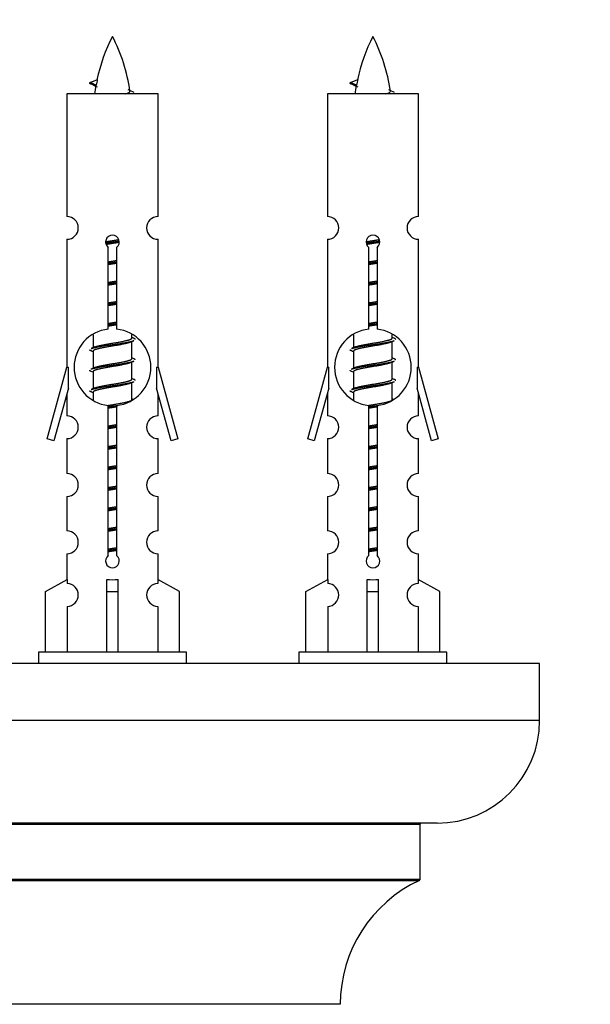
# Model space of a CAD drawing. Units: millimetres. Extents: x 0 to 1474, y 0 to 3459.
# Drawn here: x 504 to 554, y 1586 to 1672 of the extents above; entities that cross this region are included whole.
import ezdxf
from ezdxf import colors
from ezdxf.entities.mleader import LeaderData, LeaderLine
from ezdxf.math import Vec2, Vec3

# ---------------------------------------------------------------- set-up
doc = ezdxf.new("R2010")
doc.units = ezdxf.units.MM
doc.layers.add('DV5_Défaut', color=7, linetype='Continuous')
doc.layers.add('Défaut', color=7, linetype='Continuous')

# ---------------------------------------------------------------- blocks, each defined once
blk = doc.blocks.new('_DOT')
at = {"color": 0}
blk.add_line((0, 0), (-1, 0), dxfattribs=at)
at = {"color": 0, "const_width": 0.333}
blk.add_lwpolyline([(-0.1665, 0, 1), (0.1665, 0, 1)], format="xyb", close=True, dxfattribs=at)
blk = doc.blocks.new('SE4')
at = {"layer": 'DV5_Défaut', "color": 7, "linetype": 'Continuous'}
for p, q in [((510.322, 1666.559), (510.963, 1666.833)), ((533.185, 1666.559), (533.826, 1666.833)), ((510.863, 1666.327), (510.321, 1666.559)), ((533.726, 1666.327), (533.185, 1666.559)), ((516.291, 1665.569), (508.291, 1665.569)), ((508.291, 1665.569), (508.291, 1654.797)), ((516.291, 1654.797), (516.291, 1665.569)), ((539.155, 1665.569), (531.155, 1665.569)), ((531.155, 1665.569), (531.155, 1654.797)), ((539.155, 1654.797), (539.155, 1665.569)), ((508.291, 1652.798), (508.291, 1641.569)), ((511.926, 1644.918), (511.926, 1652.093)), ((512.657, 1652.093), (512.657, 1644.918)), ((516.291, 1641.569), (516.291, 1652.798)), ((531.155, 1652.798), (531.155, 1641.569)), ((534.789, 1644.918), (534.789, 1652.093)), ((535.52, 1652.093), (535.52, 1644.918)), ((539.155, 1641.569), (539.155, 1652.798)), ((510.591, 1644.419), (510.591, 1643.291)), ((513.991, 1644.135), (513.991, 1644.44)), ((533.455, 1644.419), (533.455, 1643.291)), ((536.855, 1644.135), (536.855, 1644.44)), ((514.169, 1644.112), (513.991, 1644.192)), ((513.991, 1642.335), (513.991, 1643.826)), ((537.032, 1644.112), (536.855, 1644.192)), ((536.855, 1642.335), (536.855, 1643.826)), ((510.745, 1643.36), (510.414, 1643.212)), ((510.591, 1642.982), (510.591, 1641.491)), ((533.608, 1643.36), (533.277, 1643.212)), ((533.455, 1642.982), (533.455, 1641.491)), ((514.169, 1642.312), (513.991, 1642.392)), ((513.991, 1640.535), (513.991, 1642.026)), ((537.032, 1642.312), (536.855, 1642.392)), ((536.855, 1640.535), (536.855, 1642.026)), ((506.565, 1635.278), (508.291, 1641.569)), ((508.291, 1641.569), (508.418, 1641.569)), ((508.418, 1639.743), (508.418, 1641.569)), ((510.745, 1641.56), (510.414, 1641.412)), ((510.591, 1641.182), (510.591, 1639.691)), ((516.164, 1641.569), (516.291, 1641.569)), ((516.164, 1641.569), (516.164, 1639.743)), ((516.291, 1641.569), (518.017, 1635.278)), ((529.428, 1635.278), (531.155, 1641.569)), ((531.155, 1641.569), (531.282, 1641.569)), ((531.282, 1639.743), (531.282, 1641.569)), ((533.608, 1641.56), (533.277, 1641.412)), ((533.455, 1641.182), (533.455, 1639.691)), ((539.027, 1641.569), (539.155, 1641.569)), ((539.027, 1641.569), (539.027, 1639.743)), ((539.155, 1641.569), (540.881, 1635.278)), ((514.169, 1640.512), (513.991, 1640.592)), ((513.991, 1638.735), (513.991, 1640.226)), ((537.032, 1640.512), (536.855, 1640.592)), ((536.855, 1638.735), (536.855, 1640.226)), ((508.418, 1639.743), (507.141, 1635.111)), ((508.291, 1639.283), (508.291, 1637.312)), ((510.745, 1639.76), (510.414, 1639.612)), ((510.591, 1639.382), (510.591, 1638.697)), ((517.442, 1635.111), (516.164, 1639.743)), ((516.291, 1637.312), (516.291, 1639.283)), ((531.282, 1639.743), (530.004, 1635.111)), ((531.155, 1639.283), (531.155, 1637.312)), ((533.608, 1639.76), (533.277, 1639.612)), ((533.455, 1639.382), (533.455, 1638.697)), ((540.305, 1635.111), (539.027, 1639.743)), ((539.155, 1637.312), (539.155, 1639.283)), ((511.926, 1625.045), (511.926, 1638.219)), ((512.657, 1638.219), (512.657, 1625.045)), ((514.169, 1638.712), (513.991, 1638.792)), ((534.789, 1625.045), (534.789, 1638.219)), ((535.52, 1638.219), (535.52, 1625.045)), ((537.032, 1638.712), (536.855, 1638.792)), ((507.141, 1635.111), (506.565, 1635.278)), ((508.291, 1635.313), (508.291, 1632.238)), ((516.291, 1632.238), (516.291, 1635.313)), ((518.017, 1635.278), (517.442, 1635.111)), ((530.004, 1635.111), (529.428, 1635.278)), ((531.155, 1635.313), (531.155, 1632.238)), ((539.155, 1632.238), (539.155, 1635.313)), ((540.881, 1635.278), (540.305, 1635.111)), ((508.291, 1630.239), (508.291, 1627.21)), ((516.291, 1627.21), (516.291, 1630.239)), ((531.155, 1630.239), (531.155, 1627.21)), ((539.155, 1627.21), (539.155, 1630.239)), ((508.291, 1625.211), (508.291, 1622.93)), ((516.291, 1622.93), (516.291, 1625.211)), ((531.155, 1625.211), (531.155, 1622.93)), ((539.155, 1622.93), (539.155, 1625.211)), ((506.41, 1621.895), (508.323, 1622.948)), ((508.323, 1622.948), (508.323, 1622.59)), ((511.791, 1621.895), (511.791, 1622.948)), ((512.791, 1621.895), (512.791, 1622.948)), ((518.172, 1621.895), (516.26, 1622.948)), ((516.26, 1622.948), (516.26, 1622.59)), ((529.274, 1621.895), (531.186, 1622.948)), ((531.186, 1622.948), (531.186, 1622.59)), ((534.655, 1621.895), (534.655, 1622.948)), ((535.655, 1621.895), (535.655, 1622.948)), ((541.035, 1621.895), (539.123, 1622.948)), ((539.123, 1622.948), (539.123, 1622.59)), ((506.41, 1616.569), (506.41, 1621.895)), ((511.791, 1616.569), (511.791, 1621.895)), ((511.791, 1621.895), (512.791, 1621.895)), ((512.791, 1616.569), (512.791, 1621.895)), ((518.172, 1616.569), (518.172, 1621.895)), ((529.274, 1616.569), (529.274, 1621.895)), ((534.655, 1616.569), (534.655, 1621.895)), ((534.655, 1621.895), (535.655, 1621.895)), ((535.655, 1616.569), (535.655, 1621.895)), ((541.035, 1616.569), (541.035, 1621.895)), ((508.323, 1620.591), (508.323, 1616.569)), ((516.26, 1620.591), (516.26, 1616.569)), ((531.186, 1620.591), (531.186, 1616.569)), ((539.123, 1620.591), (539.123, 1616.569)), ((518.791, 1616.569), (505.791, 1616.569)), ((505.791, 1616.569), (505.791, 1615.569)), ((518.791, 1615.569), (518.791, 1616.569)), ((541.655, 1616.569), (528.655, 1616.569)), ((528.655, 1616.569), (528.655, 1615.569)), ((541.655, 1615.569), (541.655, 1616.569)), ((549.791, 1615.569), (474.791, 1615.569)), ((549.791, 1610.569), (549.791, 1615.569)), ((549.791, 1610.569), (474.791, 1610.569)), ((540.791, 1601.569), (483.791, 1601.569)), ((485.291, 1601.469), (539.291, 1601.469)), ((539.291, 1596.633), (539.291, 1601.469)), ((539.291, 1596.633), (485.291, 1596.633)), ((485.349, 1596.542), (539.234, 1596.542)), ((532.291, 1585.669), (492.292, 1585.669))]:
    blk.add_line(p, q, dxfattribs=at)
for centre, radius, start, end in [((526.046, 1663.562), 15.455, 152.87359, 167.97844), ((498.537, 1663.562), 15.455, 8.36099, 27.12641), ((548.909, 1663.562), 15.455, 152.87359, 167.97844), ((521.4, 1663.562), 15.455, 8.36099, 27.12641), ((494.467, 1630.457), 39.327, 65.16049, 66.07789), ((526.046, 1663.562), 15.455, 169.84953, 172.53933), ((526.043, 1692.608), 29.401, 245.05902, 246.17951), ((517.33, 1630.457), 39.327, 65.16049, 66.07789), ((548.909, 1663.562), 15.455, 169.84953, 172.53933), ((548.907, 1692.608), 29.401, 245.05902, 246.17951), ((508.291, 1653.798), 1, 269.99995, 89.99995), ((516.291, 1653.798), 1, 90.00005, 270.00005), ((531.155, 1653.798), 1, 269.99995, 89.99995), ((539.155, 1653.798), 1, 90.00005, 270.00005), ((512.291, 1652.569), 0.6, 307.50889, 232.49111), ((535.155, 1652.569), 0.6, 307.50889, 232.49111), ((512.291, 1641.569), 3.369, 96.2248, 263.7752), ((512.291, 1641.569), 3.369, 276.2248, 83.7752), ((535.155, 1641.569), 3.369, 96.2248, 263.7752), ((535.155, 1641.569), 3.369, 276.2248, 83.7752), ((531.773, 1604.208), 43.426, 113.91535, 114.3798), ((554.636, 1604.208), 43.426, 113.91535, 114.3798), ((492.702, 1603.156), 43.609, 65.78013, 66.03629), ((515.565, 1603.156), 43.609, 65.78013, 66.03629), ((531.773, 1602.408), 43.426, 113.91535, 114.3798), ((554.636, 1602.408), 43.426, 113.91535, 114.3798), ((492.702, 1601.356), 43.609, 65.78013, 66.03629), ((515.565, 1601.356), 43.609, 65.78013, 66.03629), ((531.773, 1600.608), 43.426, 113.91535, 114.3798), ((554.636, 1600.608), 43.426, 113.91535, 114.3798), ((492.702, 1599.556), 43.609, 65.78013, 66.03629), ((515.565, 1599.556), 43.609, 65.78013, 66.03629), ((508.291, 1636.313), 1, 269.99995, 89.99995), ((516.291, 1636.313), 1, 90.00005, 270.00005), ((531.155, 1636.313), 1, 269.99995, 89.99995), ((539.155, 1636.313), 1, 90.00005, 270.00005), ((508.291, 1631.239), 1, 269.99995, 89.99995), ((516.291, 1631.239), 1, 90.00005, 270.00005), ((531.155, 1631.239), 1, 269.99995, 89.99995), ((539.155, 1631.239), 1, 90.00005, 270.00005), ((508.291, 1626.211), 1, 269.99995, 89.99995), ((516.291, 1626.211), 1, 90.00005, 270.00005), ((531.155, 1626.211), 1, 269.99995, 89.99995), ((539.155, 1626.211), 1, 90.00005, 270.00005), ((512.291, 1624.569), 0.6, 127.50889, 52.49111), ((535.155, 1624.569), 0.6, 127.50889, 52.49111), ((508.291, 1621.591), 1, 271.79784, 88.20216), ((516.291, 1621.591), 1, 91.79784, 268.20216), ((531.155, 1621.591), 1, 271.79784, 88.20216), ((539.155, 1621.591), 1, 91.79784, 268.20216), ((540.791, 1610.569), 9, 270, 0), ((539.391, 1601.469), 0.1, 90, 180), ((544.291, 1585.66), 12, 114.92673, 179.958), ((539.191, 1596.633), 0.1, 294.92673, 0)]:
    blk.add_arc(centre, radius, start, end, dxfattribs=at)
for centre, major_axis, ratio, start_param, end_param in [((525.837, 1663.562), (0, 15.455), 0.984808, 1.357537, 1.390919), ((548.7, 1663.562), (0, 15.455), 0.984808, 1.357537, 1.390919), ((512.291, 1625.132), (-4, 0), 0.550336, 1.445468, 1.696124), ((535.155, 1625.132), (-4, 0), 0.550336, 1.445468, 1.696124)]:
    blk.add_ellipse(centre, major_axis=major_axis, ratio=ratio, start_param=start_param, end_param=end_param, dxfattribs=at)
for points, weights in [([(510.415, 1666.405), (510.228, 1666.48), (510.322, 1666.56)], [0.962840960185, 0.918429492641, 0.940142517854]), ([(533.278, 1666.405), (533.091, 1666.48), (533.185, 1666.56)], [0.962840960185, 0.918429492641, 0.940142517854]), ([(514.291, 1644.009), (514.291, 1644.062), (514.167, 1644.113)], [0.933012701892, 0.933012701892, 0.962852408417]), ([(537.155, 1644.009), (537.155, 1644.062), (537.031, 1644.113)], [0.933012701892, 0.933012701892, 0.962852408417]), ([(510.415, 1643.005), (510.291, 1643.055), (510.291, 1643.109)], [0.962841140698, 0.933012701892, 0.933012701892]), ([(533.278, 1643.005), (533.155, 1643.055), (533.155, 1643.109)], [0.962841140698, 0.933012701892, 0.933012701892]), ([(514.291, 1642.209), (514.291, 1642.262), (514.167, 1642.313)], [0.933012701892, 0.933012701892, 0.962852408417]), ([(537.155, 1642.209), (537.155, 1642.262), (537.031, 1642.313)], [0.933012701892, 0.933012701892, 0.962852408417]), ([(510.415, 1641.205), (510.291, 1641.255), (510.291, 1641.309)], [0.962841140698, 0.933012701892, 0.933012701892]), ([(533.278, 1641.205), (533.155, 1641.255), (533.155, 1641.309)], [0.962841140698, 0.933012701892, 0.933012701892]), ([(514.291, 1640.409), (514.291, 1640.462), (514.167, 1640.513)], [0.933012701892, 0.933012701892, 0.962852408417]), ([(537.155, 1640.409), (537.155, 1640.462), (537.031, 1640.513)], [0.933012701892, 0.933012701892, 0.962852408417]), ([(510.415, 1639.405), (510.291, 1639.455), (510.291, 1639.509)], [0.962841140698, 0.933012701892, 0.933012701892]), ([(533.278, 1639.405), (533.155, 1639.455), (533.155, 1639.509)], [0.962841140698, 0.933012701892, 0.933012701892])]:
    blk.add_rational_spline(points, weights, degree=2, dxfattribs=at)
for points in [[(510.863, 1666.327), (510.845, 1666.312), (510.835, 1666.296), (510.832, 1666.28)], [(533.726, 1666.327), (533.708, 1666.312), (533.698, 1666.296), (533.695, 1666.28)]]:
    blk.add_open_spline(points, degree=3, dxfattribs=at)
for points in [[(513.406, 1665.567), (513.552, 1665.608), (513.666, 1665.647), (513.806, 1665.726), (513.835, 1665.767), (513.827, 1665.807)], [(536.269, 1665.567), (536.415, 1665.608), (536.529, 1665.647), (536.669, 1665.726), (536.698, 1665.767), (536.69, 1665.807)]]:
    blk.add_open_spline(points, degree=3, knots=[0, 0, 0, 0, 0.521995, 0.521995, 1, 1, 1, 1], dxfattribs=at)
for points, weights, knots in [([(511.694, 1652.584), (511.983, 1652.638), (512.291, 1652.685), (512.583, 1652.73), (512.857, 1652.78)], [0.939348803165, 0.953614602406, 1, 0.956103165232, 0.940971964503], [0, 0, 0, 0.513782, 0.513782, 1, 1, 1]), ([(511.697, 1652.475), (511.987, 1652.519), (512.291, 1652.559), (512.596, 1652.598), (512.887, 1652.643)], [0.944594497748, 0.960866484608, 1, 0.960759642919, 0.944505817126], [0, 0, 0, 0.499318, 0.499318, 1, 1, 1]), ([(512.888, 1652.533), (512.599, 1652.479), (512.291, 1652.432), (512.008, 1652.389), (511.741, 1652.34)], [0.93941337998, 0.95371932236, 1, 0.957297361852, 0.941816530768], [0, 0, 0, 0.520105, 0.520105, 1, 1, 1]), ([(534.557, 1652.584), (534.846, 1652.638), (535.155, 1652.685), (535.446, 1652.73), (535.72, 1652.78)], [0.939348803165, 0.953614602406, 1, 0.956103165232, 0.940971964503], [0, 0, 0, 0.513782, 0.513782, 1, 1, 1]), ([(534.56, 1652.475), (534.851, 1652.519), (535.155, 1652.559), (535.459, 1652.598), (535.75, 1652.643)], [0.944594497748, 0.960866484608, 1, 0.960759642919, 0.944505817126], [0, 0, 0, 0.499318, 0.499318, 1, 1, 1]), ([(535.751, 1652.533), (535.462, 1652.479), (535.155, 1652.432), (534.872, 1652.389), (534.604, 1652.34)], [0.93941337998, 0.95371932236, 1, 0.957297361852, 0.941816530768], [0, 0, 0, 0.520105, 0.520105, 1, 1, 1]), ([(511.919, 1650.825), (512.103, 1650.856), (512.291, 1650.885), (512.48, 1650.914), (512.664, 1650.946)], [0.954711593229, 0.971138154054, 1, 0.971138154054, 0.954711593229], [0, 0, 0, 0.5, 0.5, 1, 1, 1]), ([(511.919, 1650.708), (512.103, 1650.734), (512.291, 1650.759), (512.479, 1650.783), (512.664, 1650.81)], [0.959880202632, 0.975436531063, 1, 0.975436531063, 0.959880202632], [0, 0, 0, 0.5, 0.5, 1, 1, 1]), ([(512.664, 1650.693), (512.48, 1650.661), (512.291, 1650.632), (512.103, 1650.603), (511.919, 1650.571)], [0.954711593229, 0.971138154054, 1, 0.971138154054, 0.954711593229], [0, 0, 0, 0.5, 0.5, 1, 1, 1]), ([(534.782, 1650.825), (534.966, 1650.856), (535.155, 1650.885), (535.343, 1650.914), (535.527, 1650.946)], [0.954711593229, 0.971138154054, 1, 0.971138154054, 0.954711593229], [0, 0, 0, 0.5, 0.5, 1, 1, 1]), ([(534.782, 1650.708), (534.967, 1650.734), (535.155, 1650.759), (535.342, 1650.783), (535.527, 1650.81)], [0.959880202632, 0.975436531063, 1, 0.975436531063, 0.959880202632], [0, 0, 0, 0.5, 0.5, 1, 1, 1]), ([(535.527, 1650.693), (535.343, 1650.661), (535.155, 1650.632), (534.966, 1650.603), (534.782, 1650.571)], [0.954711593229, 0.971138154054, 1, 0.971138154054, 0.954711593229], [0, 0, 0, 0.5, 0.5, 1, 1, 1]), ([(511.919, 1649.025), (512.103, 1649.056), (512.291, 1649.085), (512.48, 1649.114), (512.664, 1649.146)], [0.954711593229, 0.971138154054, 1, 0.971138154054, 0.954711593229], [0, 0, 0, 0.5, 0.5, 1, 1, 1]), ([(511.919, 1648.908), (512.103, 1648.934), (512.291, 1648.959), (512.479, 1648.983), (512.664, 1649.01)], [0.959880202632, 0.975436531063, 1, 0.975436531063, 0.959880202632], [0, 0, 0, 0.5, 0.5, 1, 1, 1]), ([(512.664, 1648.893), (512.48, 1648.861), (512.291, 1648.832), (512.103, 1648.803), (511.919, 1648.771)], [0.954711593229, 0.971138154054, 1, 0.971138154054, 0.954711593229], [0, 0, 0, 0.5, 0.5, 1, 1, 1]), ([(534.782, 1649.025), (534.966, 1649.056), (535.155, 1649.085), (535.343, 1649.114), (535.527, 1649.146)], [0.954711593228, 0.971138154054, 1, 0.971138154054, 0.954711593229], [0, 0, 0, 0.5, 0.5, 1, 1, 1]), ([(534.782, 1648.908), (534.967, 1648.934), (535.155, 1648.959), (535.342, 1648.983), (535.527, 1649.01)], [0.959880202632, 0.975436531063, 1, 0.975436531063, 0.959880202632], [0, 0, 0, 0.5, 0.5, 1, 1, 1]), ([(535.527, 1648.893), (535.343, 1648.861), (535.155, 1648.832), (534.966, 1648.803), (534.782, 1648.771)], [0.954711593229, 0.971138154054, 1, 0.971138154054, 0.954711593229], [0, 0, 0, 0.5, 0.5, 1, 1, 1]), ([(511.919, 1647.225), (512.103, 1647.256), (512.291, 1647.285), (512.48, 1647.314), (512.664, 1647.346)], [0.954711593229, 0.971138154054, 1, 0.971138154054, 0.954711593229], [0, 0, 0, 0.5, 0.5, 1, 1, 1]), ([(511.919, 1647.108), (512.103, 1647.134), (512.291, 1647.159), (512.479, 1647.183), (512.664, 1647.21)], [0.959880202632, 0.975436531063, 1, 0.975436531063, 0.959880202632], [0, 0, 0, 0.5, 0.5, 1, 1, 1]), ([(512.664, 1647.093), (512.48, 1647.061), (512.291, 1647.032), (512.103, 1647.003), (511.919, 1646.971)], [0.954711593229, 0.971138154054, 1, 0.971138154054, 0.954711593229], [0, 0, 0, 0.5, 0.5, 1, 1, 1]), ([(534.782, 1647.225), (534.966, 1647.256), (535.155, 1647.285), (535.343, 1647.314), (535.527, 1647.346)], [0.954711593229, 0.971138154054, 1, 0.971138154054, 0.954711593229], [0, 0, 0, 0.5, 0.5, 1, 1, 1]), ([(534.782, 1647.108), (534.967, 1647.134), (535.155, 1647.159), (535.342, 1647.183), (535.527, 1647.21)], [0.959880202632, 0.975436531063, 1, 0.975436531063, 0.959880202632], [0, 0, 0, 0.5, 0.5, 1, 1, 1]), ([(535.527, 1647.093), (535.343, 1647.061), (535.155, 1647.032), (534.966, 1647.003), (534.782, 1646.971)], [0.954711593229, 0.971138154054, 1, 0.971138154054, 0.954711593229], [0, 0, 0, 0.5, 0.5, 1, 1, 1]), ([(511.919, 1645.425), (512.103, 1645.456), (512.291, 1645.485), (512.48, 1645.514), (512.664, 1645.546)], [0.954711593229, 0.971138154054, 1, 0.971138154054, 0.954711593229], [0, 0, 0, 0.5, 0.5, 1, 1, 1]), ([(511.919, 1645.308), (512.103, 1645.334), (512.291, 1645.359), (512.479, 1645.383), (512.664, 1645.41)], [0.959880202632, 0.975436531063, 1, 0.975436531063, 0.959880202632], [0, 0, 0, 0.5, 0.5, 1, 1, 1]), ([(512.664, 1645.293), (512.48, 1645.261), (512.291, 1645.232), (512.103, 1645.203), (511.919, 1645.171)], [0.954711593229, 0.971138154054, 1, 0.971138154054, 0.954711593229], [0, 0, 0, 0.5, 0.5, 1, 1, 1]), ([(534.782, 1645.425), (534.966, 1645.456), (535.155, 1645.485), (535.343, 1645.514), (535.527, 1645.546)], [0.954711593229, 0.971138154054, 1, 0.971138154054, 0.954711593229], [0, 0, 0, 0.5, 0.5, 1, 1, 1]), ([(534.782, 1645.308), (534.967, 1645.334), (535.155, 1645.359), (535.342, 1645.383), (535.527, 1645.41)], [0.959880202632, 0.975436531063, 1, 0.975436531063, 0.959880202632], [0, 0, 0, 0.5, 0.5, 1, 1, 1]), ([(535.527, 1645.293), (535.343, 1645.261), (535.155, 1645.232), (534.966, 1645.203), (534.782, 1645.171)], [0.954711593229, 0.971138154054, 1, 0.971138154054, 0.954711593229], [0, 0, 0, 0.5, 0.5, 1, 1, 1]), ([(510.416, 1643.213), (510.475, 1643.237), (510.559, 1643.259), (511.137, 1643.409), (512.291, 1643.559), (513.446, 1643.709), (514.023, 1643.859), (514.108, 1643.881), (514.167, 1643.905)], [0.962920301125, 0.977772385376, 1, 0.866025403784, 1, 0.866025403784, 1, 0.977758704034, 0.962902020678], [0, 0, 0, 0.071147, 0.071147, 0.4999781, 0.4999781, 0.9288092, 0.9288092, 1, 1, 1]), ([(513.848, 1643.762), (513.811, 1643.746), (513.764, 1643.732), (513.273, 1643.582), (512.291, 1643.432), (511.31, 1643.282), (510.819, 1643.132), (510.591, 1643.062), (510.591, 1642.982)], [0.974028974407, 0.985429963116, 1, 0.866025403784, 1, 0.866025403784, 1, 0.933012701892, 0.933012701892], [0, 0, 0, 0.041687, 0.041687, 0.425012, 0.425012, 0.808337, 0.808337, 1, 1, 1]), ([(510.739, 1643.357), (510.775, 1643.372), (510.819, 1643.385), (511.31, 1643.535), (512.291, 1643.685), (513.273, 1643.835), (513.764, 1643.985), (513.991, 1644.055), (513.991, 1644.135)], [0.975402241, 0.986300230385, 1, 0.866025403784, 1, 0.866025403784, 1, 0.933012701892, 0.933012701892], [0, 0, 0, 0.039295, 0.039295, 0.423577, 0.423577, 0.807859, 0.807859, 1, 1, 1]), ([(533.279, 1643.213), (533.338, 1643.237), (533.422, 1643.259), (534, 1643.409), (535.155, 1643.559), (536.309, 1643.709), (536.887, 1643.859), (536.971, 1643.881), (537.03, 1643.905)], [0.962920301125, 0.977772385376, 1, 0.866025403784, 1, 0.866025403784, 1, 0.977758704034, 0.962902020678], [0, 0, 0, 0.071147, 0.071147, 0.499978, 0.499978, 0.928809, 0.928809, 1, 1, 1]), ([(536.711, 1643.762), (536.674, 1643.746), (536.627, 1643.732), (536.136, 1643.582), (535.155, 1643.432), (534.173, 1643.282), (533.682, 1643.132), (533.455, 1643.062), (533.455, 1642.982)], [0.974028974407, 0.985429963116, 1, 0.866025403784, 1, 0.866025403784, 1, 0.933012701892, 0.933012701892], [0, 0, 0, 0.041687, 0.041687, 0.425012, 0.425012, 0.808337, 0.808337, 1, 1, 1]), ([(533.602, 1643.357), (533.638, 1643.372), (533.682, 1643.385), (534.173, 1643.535), (535.155, 1643.685), (536.136, 1643.835), (536.627, 1643.985), (536.855, 1644.055), (536.855, 1644.135)], [0.975402241, 0.986300230385, 1, 0.866025403784, 1, 0.866025403784, 1, 0.933012701892, 0.933012701892], [0, 0, 0, 0.039295, 0.039295, 0.423577, 0.423577, 0.807859, 0.807859, 1, 1, 1]), ([(510.416, 1641.413), (510.475, 1641.437), (510.559, 1641.459), (511.137, 1641.609), (512.291, 1641.759), (513.446, 1641.909), (514.023, 1642.059), (514.108, 1642.081), (514.167, 1642.105)], [0.962920301125, 0.977772385376, 1, 0.866025403784, 1, 0.866025403784, 1, 0.977758704034, 0.962902020678], [0, 0, 0, 0.071147, 0.071147, 0.499978, 0.499978, 0.928809, 0.928809, 1, 1, 1]), ([(513.848, 1641.962), (513.811, 1641.946), (513.764, 1641.932), (513.273, 1641.782), (512.291, 1641.632), (511.31, 1641.482), (510.819, 1641.332), (510.591, 1641.262), (510.591, 1641.182)], [0.974028974407, 0.985429963116, 1, 0.866025403784, 1, 0.866025403784, 1, 0.933012701892, 0.933012701892], [0, 0, 0, 0.041687, 0.041687, 0.425012, 0.425012, 0.808337, 0.808337, 1, 1, 1]), ([(510.739, 1641.557), (510.775, 1641.572), (510.819, 1641.585), (511.31, 1641.735), (512.291, 1641.885), (513.273, 1642.035), (513.764, 1642.185), (513.991, 1642.255), (513.991, 1642.335)], [0.975402241, 0.986300230385, 1, 0.866025403784, 1, 0.866025403784, 1, 0.933012701892, 0.933012701892], [0, 0, 0, 0.039295, 0.039295, 0.423577, 0.423577, 0.807859, 0.807859, 1, 1, 1]), ([(533.279, 1641.413), (533.338, 1641.437), (533.422, 1641.459), (534, 1641.609), (535.155, 1641.759), (536.309, 1641.909), (536.887, 1642.059), (536.971, 1642.081), (537.03, 1642.105)], [0.962920301125, 0.977772385376, 1, 0.866025403784, 1, 0.866025403784, 1, 0.977758704034, 0.962902020678], [0, 0, 0, 0.071147, 0.071147, 0.499978, 0.499978, 0.928809, 0.928809, 1, 1, 1]), ([(536.711, 1641.962), (536.674, 1641.946), (536.627, 1641.932), (536.136, 1641.782), (535.155, 1641.632), (534.173, 1641.482), (533.682, 1641.332), (533.455, 1641.262), (533.455, 1641.182)], [0.974028974407, 0.985429963116, 1, 0.866025403784, 1, 0.866025403784, 1, 0.933012701892, 0.933012701892], [0, 0, 0, 0.041687, 0.041687, 0.425012, 0.425012, 0.808337, 0.808337, 1, 1, 1]), ([(533.602, 1641.557), (533.638, 1641.572), (533.682, 1641.585), (534.173, 1641.735), (535.155, 1641.885), (536.136, 1642.035), (536.627, 1642.185), (536.855, 1642.255), (536.855, 1642.335)], [0.975402241, 0.986300230385, 1, 0.866025403784, 1, 0.866025403784, 1, 0.933012701892, 0.933012701892], [0, 0, 0, 0.039295, 0.039295, 0.423577, 0.423577, 0.807859, 0.807859, 1, 1, 1]), ([(510.416, 1639.613), (510.475, 1639.637), (510.559, 1639.659), (511.137, 1639.809), (512.291, 1639.959), (513.446, 1640.109), (514.023, 1640.259), (514.108, 1640.281), (514.167, 1640.305)], [0.962920301125, 0.977772385376, 1, 0.866025403784, 1, 0.866025403784, 1, 0.977758704034, 0.962902020678], [0, 0, 0, 0.071147, 0.071147, 0.4999781, 0.4999781, 0.9288092, 0.9288092, 1, 1, 1]), ([(513.848, 1640.162), (513.811, 1640.146), (513.764, 1640.132), (513.273, 1639.982), (512.291, 1639.832), (511.31, 1639.682), (510.819, 1639.532), (510.591, 1639.462), (510.591, 1639.382)], [0.974028974407, 0.985429963116, 1, 0.866025403784, 1, 0.866025403784, 1, 0.933012701892, 0.933012701892], [0, 0, 0, 0.041687, 0.041687, 0.425012, 0.425012, 0.808337, 0.808337, 1, 1, 1]), ([(510.739, 1639.757), (510.775, 1639.772), (510.819, 1639.785), (511.31, 1639.935), (512.291, 1640.085), (513.273, 1640.235), (513.764, 1640.385), (513.991, 1640.455), (513.991, 1640.535)], [0.975402241, 0.986300230385, 1, 0.866025403784, 1, 0.866025403784, 1, 0.933012701892, 0.933012701892], [0, 0, 0, 0.039295, 0.039295, 0.423577, 0.423577, 0.807859, 0.807859, 1, 1, 1]), ([(533.279, 1639.613), (533.338, 1639.637), (533.422, 1639.659), (534, 1639.809), (535.155, 1639.959), (536.309, 1640.109), (536.887, 1640.259), (536.971, 1640.281), (537.03, 1640.305)], [0.962920301125, 0.977772385376, 1, 0.866025403784, 1, 0.866025403784, 1, 0.977758704034, 0.962902020678], [0, 0, 0, 0.071147, 0.071147, 0.499978, 0.499978, 0.928809, 0.928809, 1, 1, 1]), ([(536.711, 1640.162), (536.674, 1640.146), (536.627, 1640.132), (536.136, 1639.982), (535.155, 1639.832), (534.173, 1639.682), (533.682, 1639.532), (533.455, 1639.462), (533.455, 1639.382)], [0.974028974407, 0.985429963116, 1, 0.866025403784, 1, 0.866025403784, 1, 0.933012701892, 0.933012701892], [0, 0, 0, 0.041687, 0.041687, 0.425012, 0.425012, 0.808337, 0.808337, 1, 1, 1]), ([(533.602, 1639.757), (533.638, 1639.772), (533.682, 1639.785), (534.173, 1639.935), (535.155, 1640.085), (536.136, 1640.235), (536.627, 1640.385), (536.855, 1640.455), (536.855, 1640.535)], [0.975402241, 0.986300230385, 1, 0.866025403784, 1, 0.866025403784, 1, 0.933012701892, 0.933012701892], [0, 0, 0, 0.039295, 0.039295, 0.423577, 0.423577, 0.807859, 0.807859, 1, 1, 1]), ([(511.885, 1638.103), (512.086, 1638.132), (512.291, 1638.159), (512.527, 1638.189), (512.756, 1638.223)], [0.957178993819, 0.973247445603, 1, 0.969429042314, 0.952809736363], [0, 0, 0, 0.466694, 0.466694, 1, 1, 1]), ([(511.91, 1638.223), (512.098, 1638.256), (512.291, 1638.285), (513.273, 1638.435), (513.764, 1638.585), (513.991, 1638.655), (513.991, 1638.735)], [0.95394341393, 0.970457218806, 1, 0.866025403784, 1, 0.933012701892, 0.933012701892], [0, 0, 0, 0.1281656, 0.1281656, 0.7093885, 0.7093885, 1, 1, 1]), ([(534.748, 1638.103), (534.949, 1638.132), (535.155, 1638.159), (535.39, 1638.189), (535.619, 1638.223)], [0.957178993819, 0.973247445603, 1, 0.969429042314, 0.952809736363], [0, 0, 0, 0.466694, 0.466694, 1, 1, 1]), ([(534.773, 1638.223), (534.961, 1638.256), (535.155, 1638.285), (536.136, 1638.435), (536.627, 1638.585), (536.855, 1638.655), (536.855, 1638.735)], [0.95394341393, 0.970457218806, 1, 0.866025403784, 1, 0.933012701892, 0.933012701892], [0, 0, 0, 0.128166, 0.128166, 0.709389, 0.709389, 1, 1, 1]), ([(512.664, 1638.093), (512.48, 1638.061), (512.291, 1638.032), (512.103, 1638.003), (511.919, 1637.971)], [0.954711593229, 0.971138154054, 1, 0.971138154054, 0.954711593229], [0, 0, 0, 0.5, 0.5, 1, 1, 1]), ([(535.527, 1638.093), (535.343, 1638.061), (535.155, 1638.032), (534.966, 1638.003), (534.782, 1637.971)], [0.954711593229, 0.971138154054, 1, 0.971138154054, 0.954711593229], [0, 0, 0, 0.5, 0.5, 1, 1, 1]), ([(511.919, 1636.425), (512.103, 1636.456), (512.291, 1636.485), (512.48, 1636.514), (512.664, 1636.546)], [0.954711593229, 0.971138154054, 1, 0.971138154054, 0.954711593229], [0, 0, 0, 0.5, 0.5, 1, 1, 1]), ([(534.782, 1636.425), (534.966, 1636.456), (535.155, 1636.485), (535.343, 1636.514), (535.527, 1636.546)], [0.954711593229, 0.971138154054, 1, 0.971138154054, 0.954711593229], [0, 0, 0, 0.5, 0.5, 1, 1, 1]), ([(511.919, 1636.308), (512.103, 1636.334), (512.291, 1636.359), (512.479, 1636.383), (512.664, 1636.41)], [0.959880202632, 0.975436531063, 1, 0.975436531063, 0.959880202632], [0, 0, 0, 0.5, 0.5, 1, 1, 1]), ([(512.664, 1636.293), (512.48, 1636.261), (512.291, 1636.232), (512.103, 1636.203), (511.919, 1636.171)], [0.954711593229, 0.971138154054, 1, 0.971138154054, 0.954711593229], [0, 0, 0, 0.5, 0.5, 1, 1, 1]), ([(534.782, 1636.308), (534.967, 1636.334), (535.155, 1636.359), (535.342, 1636.383), (535.527, 1636.41)], [0.959880202632, 0.975436531063, 1, 0.975436531063, 0.959880202632], [0, 0, 0, 0.5, 0.5, 1, 1, 1]), ([(535.527, 1636.293), (535.343, 1636.261), (535.155, 1636.232), (534.966, 1636.203), (534.782, 1636.171)], [0.954711593228, 0.971138154054, 1, 0.971138154054, 0.954711593229], [0, 0, 0, 0.5, 0.5, 1, 1, 1]), ([(511.919, 1634.625), (512.103, 1634.656), (512.291, 1634.685), (512.48, 1634.714), (512.664, 1634.746)], [0.954711593229, 0.971138154054, 1, 0.971138154054, 0.954711593229], [0, 0, 0, 0.5, 0.5, 1, 1, 1]), ([(511.919, 1634.508), (512.103, 1634.534), (512.291, 1634.559), (512.479, 1634.583), (512.664, 1634.61)], [0.959880202632, 0.975436531063, 1, 0.975436531063, 0.959880202632], [0, 0, 0, 0.5, 0.5, 1, 1, 1]), ([(512.664, 1634.493), (512.48, 1634.461), (512.291, 1634.432), (512.103, 1634.403), (511.919, 1634.371)], [0.954711593229, 0.971138154054, 1, 0.971138154054, 0.954711593229], [0, 0, 0, 0.5, 0.5, 1, 1, 1]), ([(534.782, 1634.625), (534.966, 1634.656), (535.155, 1634.685), (535.343, 1634.714), (535.527, 1634.746)], [0.954711593229, 0.971138154054, 1, 0.971138154054, 0.954711593229], [0, 0, 0, 0.5, 0.5, 1, 1, 1]), ([(534.782, 1634.508), (534.967, 1634.534), (535.155, 1634.559), (535.342, 1634.583), (535.527, 1634.61)], [0.959880202632, 0.975436531063, 1, 0.975436531063, 0.959880202632], [0, 0, 0, 0.5, 0.5, 1, 1, 1]), ([(535.527, 1634.493), (535.343, 1634.461), (535.155, 1634.432), (534.966, 1634.403), (534.782, 1634.371)], [0.954711593229, 0.971138154054, 1, 0.971138154054, 0.954711593229], [0, 0, 0, 0.5, 0.5, 1, 1, 1]), ([(511.919, 1632.825), (512.103, 1632.856), (512.291, 1632.885), (512.48, 1632.914), (512.664, 1632.946)], [0.954711593229, 0.971138154054, 1, 0.971138154054, 0.954711593229], [0, 0, 0, 0.5, 0.5, 1, 1, 1]), ([(511.919, 1632.708), (512.103, 1632.734), (512.291, 1632.759), (512.479, 1632.783), (512.664, 1632.81)], [0.959880202632, 0.975436531063, 1, 0.975436531063, 0.959880202632], [0, 0, 0, 0.5, 0.5, 1, 1, 1]), ([(512.664, 1632.693), (512.48, 1632.661), (512.291, 1632.632), (512.103, 1632.603), (511.919, 1632.571)], [0.954711593229, 0.971138154054, 1, 0.971138154054, 0.954711593229], [0, 0, 0, 0.5, 0.5, 1, 1, 1]), ([(534.782, 1632.825), (534.966, 1632.856), (535.155, 1632.885), (535.343, 1632.914), (535.527, 1632.946)], [0.954711593229, 0.971138154054, 1, 0.971138154054, 0.954711593229], [0, 0, 0, 0.5, 0.5, 1, 1, 1]), ([(534.782, 1632.708), (534.967, 1632.734), (535.155, 1632.759), (535.342, 1632.783), (535.527, 1632.81)], [0.959880202632, 0.975436531063, 1, 0.975436531063, 0.959880202632], [0, 0, 0, 0.5, 0.5, 1, 1, 1]), ([(535.527, 1632.693), (535.343, 1632.661), (535.155, 1632.632), (534.966, 1632.603), (534.782, 1632.571)], [0.954711593229, 0.971138154054, 1, 0.971138154054, 0.954711593229], [0, 0, 0, 0.5, 0.5, 1, 1, 1]), ([(511.919, 1631.025), (512.103, 1631.056), (512.291, 1631.085), (512.48, 1631.114), (512.664, 1631.146)], [0.954711593229, 0.971138154054, 1, 0.971138154054, 0.954711593229], [0, 0, 0, 0.5, 0.5, 1, 1, 1]), ([(511.919, 1630.908), (512.103, 1630.934), (512.291, 1630.959), (512.479, 1630.983), (512.664, 1631.01)], [0.959880202632, 0.975436531063, 1, 0.975436531063, 0.959880202632], [0, 0, 0, 0.5, 0.5, 1, 1, 1]), ([(512.664, 1630.893), (512.48, 1630.861), (512.291, 1630.832), (512.103, 1630.803), (511.919, 1630.771)], [0.954711593229, 0.971138154054, 1, 0.971138154054, 0.954711593229], [0, 0, 0, 0.5, 0.5, 1, 1, 1]), ([(534.782, 1631.025), (534.966, 1631.056), (535.155, 1631.085), (535.343, 1631.114), (535.527, 1631.146)], [0.954711593229, 0.971138154054, 1, 0.971138154054, 0.954711593229], [0, 0, 0, 0.5, 0.5, 1, 1, 1]), ([(534.782, 1630.908), (534.967, 1630.934), (535.155, 1630.959), (535.342, 1630.983), (535.527, 1631.01)], [0.959880202632, 0.975436531063, 1, 0.975436531063, 0.959880202632], [0, 0, 0, 0.5, 0.5, 1, 1, 1]), ([(535.527, 1630.893), (535.343, 1630.861), (535.155, 1630.832), (534.966, 1630.803), (534.782, 1630.771)], [0.954711593229, 0.971138154054, 1, 0.971138154054, 0.954711593229], [0, 0, 0, 0.5, 0.5, 1, 1, 1]), ([(511.919, 1629.225), (512.103, 1629.256), (512.291, 1629.285), (512.48, 1629.314), (512.664, 1629.346)], [0.954711593229, 0.971138154054, 1, 0.971138154054, 0.954711593229], [0, 0, 0, 0.5, 0.5, 1, 1, 1]), ([(511.919, 1629.108), (512.103, 1629.134), (512.291, 1629.159), (512.479, 1629.183), (512.664, 1629.21)], [0.959880202632, 0.975436531063, 1, 0.975436531063, 0.959880202632], [0, 0, 0, 0.5, 0.5, 1, 1, 1]), ([(512.664, 1629.093), (512.48, 1629.061), (512.291, 1629.032), (512.103, 1629.003), (511.919, 1628.971)], [0.954711593229, 0.971138154054, 1, 0.971138154054, 0.954711593229], [0, 0, 0, 0.5, 0.5, 1, 1, 1]), ([(534.782, 1629.225), (534.966, 1629.256), (535.155, 1629.285), (535.343, 1629.314), (535.527, 1629.346)], [0.954711593229, 0.971138154054, 1, 0.971138154054, 0.954711593229], [0, 0, 0, 0.5, 0.5, 1, 1, 1]), ([(534.782, 1629.108), (534.967, 1629.134), (535.155, 1629.159), (535.342, 1629.183), (535.527, 1629.21)], [0.959880202632, 0.975436531063, 1, 0.975436531063, 0.959880202632], [0, 0, 0, 0.5, 0.5, 1, 1, 1]), ([(535.527, 1629.093), (535.343, 1629.061), (535.155, 1629.032), (534.966, 1629.003), (534.782, 1628.971)], [0.954711593229, 0.971138154054, 1, 0.971138154054, 0.954711593229], [0, 0, 0, 0.5, 0.5, 1, 1, 1]), ([(511.919, 1627.425), (512.103, 1627.456), (512.291, 1627.485), (512.48, 1627.514), (512.664, 1627.546)], [0.954711593229, 0.971138154054, 1, 0.971138154054, 0.954711593229], [0, 0, 0, 0.5, 0.5, 1, 1, 1]), ([(511.919, 1627.308), (512.103, 1627.334), (512.291, 1627.359), (512.479, 1627.383), (512.664, 1627.41)], [0.959880202632, 0.975436531063, 1, 0.975436531063, 0.959880202632], [0, 0, 0, 0.5, 0.5, 1, 1, 1]), ([(512.664, 1627.293), (512.48, 1627.261), (512.291, 1627.232), (512.103, 1627.203), (511.919, 1627.171)], [0.954711593229, 0.971138154054, 1, 0.971138154054, 0.954711593229], [0, 0, 0, 0.5, 0.5, 1, 1, 1]), ([(534.782, 1627.425), (534.966, 1627.456), (535.155, 1627.485), (535.343, 1627.514), (535.527, 1627.546)], [0.954711593229, 0.971138154054, 1, 0.971138154054, 0.954711593229], [0, 0, 0, 0.5, 0.5, 1, 1, 1]), ([(534.782, 1627.308), (534.967, 1627.334), (535.155, 1627.359), (535.342, 1627.383), (535.527, 1627.41)], [0.959880202632, 0.975436531063, 1, 0.975436531063, 0.959880202632], [0, 0, 0, 0.5, 0.5, 1, 1, 1]), ([(535.527, 1627.293), (535.343, 1627.261), (535.155, 1627.232), (534.966, 1627.203), (534.782, 1627.171)], [0.954711593229, 0.971138154054, 1, 0.971138154054, 0.954711593229], [0, 0, 0, 0.5, 0.5, 1, 1, 1]), ([(511.919, 1625.625), (512.103, 1625.656), (512.291, 1625.685), (512.48, 1625.714), (512.664, 1625.746)], [0.954711593229, 0.971138154054, 1, 0.971138154054, 0.954711593229], [0, 0, 0, 0.5, 0.5, 1, 1, 1]), ([(511.919, 1625.508), (512.103, 1625.534), (512.291, 1625.559), (512.479, 1625.583), (512.664, 1625.61)], [0.959880202632, 0.975436531063, 1, 0.975436531063, 0.959880202632], [0, 0, 0, 0.5, 0.5, 1, 1, 1]), ([(512.664, 1625.493), (512.48, 1625.461), (512.291, 1625.432), (512.103, 1625.403), (511.919, 1625.371)], [0.954711593229, 0.971138154054, 1, 0.971138154054, 0.954711593229], [0, 0, 0, 0.5, 0.5, 1, 1, 1]), ([(534.782, 1625.625), (534.966, 1625.656), (535.155, 1625.685), (535.343, 1625.714), (535.527, 1625.746)], [0.954711593229, 0.971138154054, 1, 0.971138154054, 0.954711593229], [0, 0, 0, 0.5, 0.5, 1, 1, 1]), ([(534.782, 1625.508), (534.967, 1625.534), (535.155, 1625.559), (535.342, 1625.583), (535.527, 1625.61)], [0.959880202632, 0.975436531063, 1, 0.975436531063, 0.959880202632], [0, 0, 0, 0.5, 0.5, 1, 1, 1]), ([(535.527, 1625.493), (535.343, 1625.461), (535.155, 1625.432), (534.966, 1625.403), (534.782, 1625.371)], [0.954711593229, 0.971138154054, 1, 0.971138154054, 0.954711593229], [0, 0, 0, 0.5, 0.5, 1, 1, 1])]:
    blk.add_rational_spline(points, weights, degree=2, knots=knots, dxfattribs=at)

msp = doc.modelspace()

# ---------------------------------------------------------------- block references
at = {"layer": 'Défaut'}
msp.add_blockref('SE4', (0, 0), dxfattribs=at)

# ---------------------------------------------------------------- leaders
at = {"layer": 'Défaut', "color": 7, "linetype": 'Continuous'}
ml = msp.add_multileader_mtext('Standard', dxfattribs=at)
ml.set_content('{\\pxsm0.9;\\fSolid Edge ISO|b1||i0||c0|p34;\\W1.;15/11/2019\\P}', color=256)
ml.set_leader_properties()
ml.set_arrow_properties(name='DOT')
ml.build(insert=Vec2(0, 0))
ml.multileader.update_dxf_attribs({"leader_type": 0, "dogleg_length": 0, "arrow_head_size": 12})
ctx = ml.context
ctx.base_point, ctx.char_height, ctx.arrow_head_size, ctx.landing_gap_size = Vec3(1105.096, 3452.253), 12, 12, 4.2
notes = []
notes.append((ctx, [(0, (0, 0, 0), (0, 0), (1, 0), 1, [])]))
ctx.mtext.insert = Vec3(1107.096, 3458.374)
for ctx, leaders in notes:
    for number, flags, end, landing, length, lines in leaders:
        leader = LeaderData()
        leader.index, (leader.has_last_leader_line, leader.has_dogleg_vector, leader.attachment_direction) = number, flags
        leader.last_leader_point, leader.dogleg_vector, leader.dogleg_length = Vec3(end), Vec3(landing), length
        for number, points, colour, breaks in lines:
            line = LeaderLine()
            line.index, line.vertices, line.color, line.breaks = number, Vec3.list(points), colors.encode_raw_color(colour), breaks
            leader.lines.append(line)
        ctx.leaders.append(leader)

doc.saveas('drawing.dxf')
